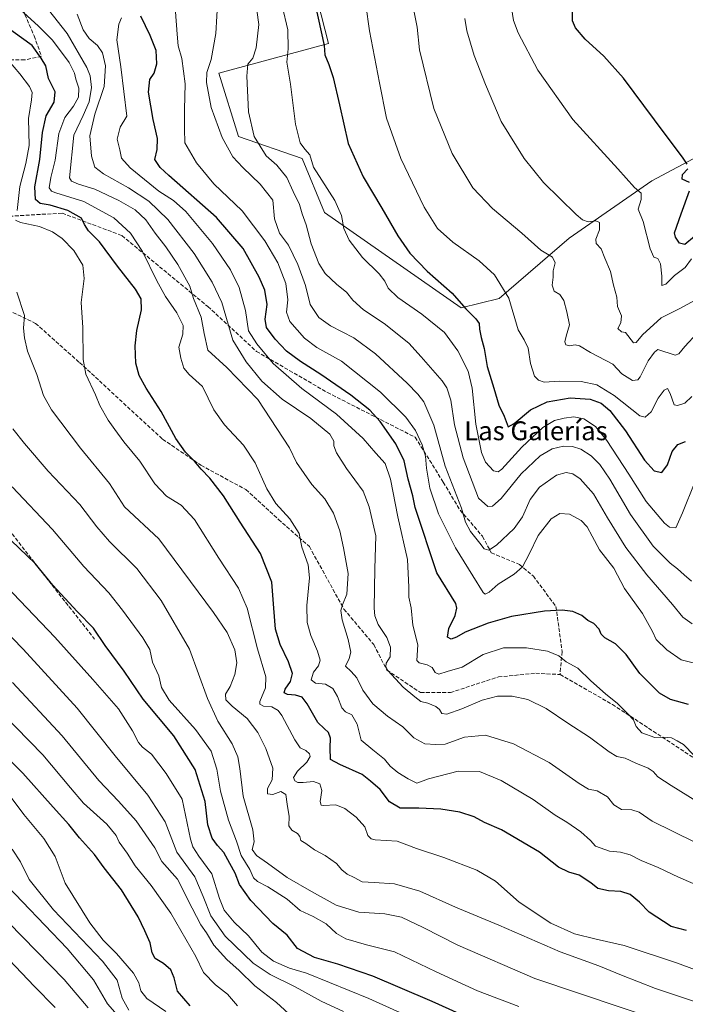
# Model space of a CAD drawing. Units: metres. Extents: x 586807 to 590254, y 4742859 to 4745216.
# Drawn here: x 588735 to 589018, y 4744283 to 4744702 of the extents above; entities that cross this region are included whole.
import ezdxf
from ezdxf.enums import TextEntityAlignment as Align

# ---------------------------------------------------------------- set-up
doc = ezdxf.new("R2010")
doc.units = ezdxf.units.M
doc.header["$MEASUREMENT"] = 0
doc.linetypes.add('DGN Style 3', pattern=[2.307223, 1.648017, -0.659207])
for name, color, linetype, lineweight in [('Arbolado forestal CxS', 92, 'Continuous', 0), ('Cultivos herbáceos CxS', 92, 'Continuous', 0), ('Curva de nivel maestra', 30, 'Continuous', 30), ('Curva de nivel normal', 30, 'Continuous', 0), ('Senda', 7, 'DGN Style 3', 0), ('Texto cartográfico', 7, 'Continuous', 0)]:
    doc.layers.add(name, color=color, linetype=linetype, lineweight=lineweight)
doc.styles.add('Style-Arial', font='txt')

# ---------------------------------------------------------------- blocks, each defined once
blk = doc.blocks.new('*U7')
at = {"layer": 'Arbolado forestal CxS', "color": 92, "linetype": 'Continuous', "lineweight": 0}
blk.add_polyline3d([(588861.3727, 4744710.0925, 925.2386), (588866.0817, 4744691.8445, 924.6859), (588819.4293, 4744679.1681, 938.9198), (588827.8707, 4744652.3181, 937.0156), (588854.8843, 4744642.8667, 931.3126), (588864.3395, 4744619.9157, 931.7327), (588922.4167, 4744579.4119, 925.3793), (588938.6251, 4744583.4617, 921.1587), (588968.3411, 4744609.1129, 911.9126), (589003.4589, 4744633.4145, 903.3565), (589075.4773, 4744671.8747, 884.3052)], dxfattribs=at)

msp = doc.modelspace()

# ---------------------------------------------------------------- linework, layer by layer
at = {"layer": 'Arbolado forestal CxS', "color": 92, "linetype": 'Continuous', "lineweight": 0}
msp.add_polyline3d([(588861.3727, 4744710.0925, 925.2386), (588866.0817, 4744691.8445, 924.6859), (588819.4293, 4744679.1681, 938.9198), (588827.8707, 4744652.3181, 937.0156), (588854.8843, 4744642.8667, 931.3126), (588864.3395, 4744619.9157, 931.7327), (588922.4167, 4744579.4119, 925.3793), (588938.6251, 4744583.4617, 921.1587), (588968.3411, 4744609.1129, 911.9126), (589003.4589, 4744633.4145, 903.3565), (589075.4773, 4744671.8747, 884.3052)], dxfattribs=at)
at = {"layer": 'Cultivos herbáceos CxS', "color": 92, "linetype": 'Continuous', "lineweight": 0}
for points in [[(589075.4773, 4744671.8747, 884.3052), (589003.4589, 4744633.4145, 903.3565), (588968.3411, 4744609.1129, 911.9126), (588938.6251, 4744583.4617, 921.1587), (588922.4167, 4744579.4119, 925.3793), (588864.3395, 4744619.9157, 931.7327), (588854.8843, 4744642.8667, 931.3126), (588827.8707, 4744652.3181, 937.0156), (588819.4293, 4744679.1681, 938.9198), (588866.0817, 4744691.8445, 924.6859), (588861.3727, 4744710.0925, 925.2386)], [(588861.3727, 4744710.0925, 925.2386), (588866.0817, 4744691.8445, 924.6859), (588819.4293, 4744679.1681, 938.9198), (588827.8707, 4744652.3181, 937.0156), (588854.8843, 4744642.8667, 931.3126), (588864.3395, 4744619.9157, 931.7327), (588922.4167, 4744579.4119, 925.3793), (588938.6251, 4744583.4617, 921.1587), (588968.3411, 4744609.1129, 911.9126), (589003.4589, 4744633.4145, 903.3565), (589075.4773, 4744671.8747, 884.3052)]]:
    msp.add_polyline3d(points, dxfattribs=at)
at = {"layer": 'Curva de nivel maestra', "color": 30, "linetype": 'Continuous', "lineweight": 30, "flags": 128}
for points, elevation in [([(589018.07, 4744314.8101), (589011.66, 4744316.6201), (589002.24, 4744322.7201), (588998.19, 4744326.9401), (588994.24, 4744330.1201), (588990.29, 4744331.3701), (588984.94, 4744331.7001), (588980.53, 4744332.7701), (588977.45, 4744335.1201), (588972.49, 4744338.3601), (588968.12, 4744339.5801), (588963.83, 4744341.7201), (588955.68, 4744348.1601), (588939.54, 4744357.6101), (588932.26, 4744360.7901), (588927.98, 4744363.1201), (588921.83, 4744365.1901), (588913.81, 4744366.4601), (588904.49, 4744366.9001), (588896.45, 4744366.9101), (588892.02, 4744369.5201), (588888.02, 4744374.7601), (588883.85, 4744378.3801), (588880.37, 4744381.1801), (588870.9, 4744385.3801), (588866.84, 4744387.4901), (588866.77, 4744392.5201), (588866.89, 4744396.6101), (588866.08, 4744399.0501), (588864.16, 4744400.6901), (588861.48, 4744403.3101), (588857.06, 4744411.1901), (588854.87, 4744413.9701), (588852.07, 4744414.8601), (588848.65, 4744415.1101), (588847.29, 4744415.9201), (588847.63, 4744417.4101), (588849.96, 4744420.7301), (588850.7, 4744424.1001), (588849.08, 4744429.0301), (588845.56, 4744436.3701), (588843.61, 4744442.8901), (588842.78, 4744451.7801), (588841.99, 4744462.9501), (588837.2, 4744475.1301), (588828.55, 4744488.4301), (588821.48, 4744499.6301), (588815.63, 4744507.1301), (588811.95, 4744510.9601), (588809.17, 4744514.3401), (588805.38, 4744518.1501), (588801.2, 4744523.9601), (588795.02, 4744535.4401), (588788.59, 4744545.3501), (588785.66, 4744550.7501), (588784.21, 4744555.9701), (588783.99, 4744563.2701), (588784.68, 4744569.8201), (588786.58, 4744578.6701), (588786.48, 4744583.2301), (588784.04, 4744587.4501), (588776.44, 4744597.1901), (588768.84, 4744607.5801), (588764.14, 4744612.2401), (588762.34, 4744614.8601), (588761.1, 4744617.5401), (588755.36, 4744620.7701), (588747.78, 4744623.1101), (588743.62, 4744623.8701), (588741.63, 4744625.4401), (588741.31, 4744630.8301), (588743.41, 4744642.4901), (588744.52, 4744654.0101), (588746.18, 4744661.0001), (588749.47, 4744666.8801), (588749.89, 4744671.2901), (588747.18, 4744676.8901), (588745.93, 4744682.2601), (588743.96, 4744685.5001), (588740.19, 4744690.9301), (588700.07, 4744719.8901)], 975), ([(588857.9, 4744720.0601), (588864.15, 4744690.9101), (588864.5, 4744686.9401), (588866.18, 4744682.9301), (588868.06, 4744677.3801), (588870.75, 4744665.7601), (588874.37, 4744649.3601), (588880.76, 4744635.1901), (588888.68, 4744621.8101), (588895.48, 4744610.0201), (588900.62, 4744602.6801), (588907.99, 4744595.0801), (588918.6, 4744585.7101), (588924.33, 4744579.1001), (588928.67, 4744574.7801), (588930, 4744572.7601), (588930.14, 4744570.4601), (588930.95, 4744566.8701), (588932.16, 4744562.2201), (588933.42, 4744554.5601), (588936.35, 4744545.3001), (588938.39, 4744538.0401), (588940.63, 4744533.4901), (588942.39, 4744528.8301), (588945, 4744530.2901), (588951.86, 4744536.0601), (588958.93, 4744539.5201), (588968.66, 4744541.2401), (588977.2, 4744540.6801), (588981.88, 4744538.9501), (588985.54, 4744535.8401), (588992.19, 4744527.1901), (589000.36, 4744514.6601), (589004.34, 4744510.1801), (589007.71, 4744509.5401), (589010.09, 4744512.6901), (589012.1, 4744518.4701), (589014.43, 4744521.3801), (589017.77, 4744522.6601)], 925), ([(589018.92, 4744410.8801), (589011.29, 4744412.9901), (589006.67, 4744415.7201), (588998.34, 4744424.0201), (588992.44, 4744432.1301), (588987.93, 4744436.7001), (588983.48, 4744439.2801), (588981.92, 4744440.8201), (588981.1, 4744442.9701), (588978.81, 4744445.2801), (588976.22, 4744446.6301), (588973.72, 4744448.7801), (588969.89, 4744450.4101), (588965.38, 4744451.0201), (588957.77, 4744450.5501), (588943.76, 4744448.2801), (588933.93, 4744445.4901), (588924.13, 4744441.5901), (588920.44, 4744439.4501), (588918.11, 4744438.6901), (588916.55, 4744439.5101), (588917.22, 4744443.2501), (588919.81, 4744448.6501), (588920.56, 4744451.8501), (588920.18, 4744453.7501), (588912.01, 4744466.8001), (588902.88, 4744494.5901), (588901.86, 4744499.5801), (588899.92, 4744506.6601), (588898.17, 4744514.4201), (588894.7, 4744521.6101), (588888.07, 4744531.2201), (588883.67, 4744535.9601), (588875.55, 4744542.3201), (588862.77, 4744551.2001), (588854.13, 4744556.5901), (588848.25, 4744561.1101), (588843.34, 4744566.1401), (588839.68, 4744571.1201), (588839.17, 4744574.6001), (588840.04, 4744580.9501), (588839.02, 4744586.9501), (588836.67, 4744592.5501), (588829.85, 4744604.6201), (588818.51, 4744617.9201), (588798.29, 4744635.6601), (588794.53, 4744639.0501), (588792.26, 4744642.4401), (588793.21, 4744646.7701), (588793.36, 4744651.4601), (588791.56, 4744659.5401), (588789.66, 4744671.1201), (588790.1, 4744676.5401), (588791.96, 4744679.2001), (588793.09, 4744683.2001), (588792.81, 4744688.8701), (588790.29, 4744695.2001), (588786.37, 4744703.4401)], 950), ([(589018.46, 4744640.5201), (589016.76, 4744643.0301), (589004.54, 4744659.3801), (588991.38, 4744677.0901), (588982.97, 4744686.3601), (588975.06, 4744693.6101), (588970.96, 4744698.4201), (588969.72, 4744701.4301), (588969.68, 4744705.8601)], 900), ([(589019.48, 4744632.7501), (589016.28, 4744634.2101), (589016.48, 4744636.1801), (589018.66, 4744638.5901)], 900), ([(589021.58, 4744609.7101), (589017.48, 4744606.4301), (589015.17, 4744607.0001), (589013.42, 4744609.5401), (589013.1, 4744611.4001), (589015.86, 4744619.3501), (589019.43, 4744629.1601)], 900), ([(588930.44, 4744275.4801), (588910.11, 4744284.6701), (588896.44, 4744290.4301), (588884.83, 4744295.4301), (588869.99, 4744300.5601), (588860.17, 4744303.4401), (588852.9, 4744307.1601), (588848.44, 4744312.8401), (588842.39, 4744317.8601), (588833.1, 4744327.5701), (588828.22, 4744334.3601), (588826.44, 4744339.2401), (588824.17, 4744343.3001), (588821.66, 4744348.0301), (588818.92, 4744350.9701), (588816.7, 4744354.0601), (588814.75, 4744359.8301), (588813.68, 4744369.6901), (588809.41, 4744383.2201), (588800.32, 4744397.5701), (588787.34, 4744413.2201), (588779.32, 4744425.0901), (588771.21, 4744435.9201), (588766.2, 4744443.2901), (588759.24, 4744450.3501), (588748.9, 4744461.6601), (588741.39, 4744470.8201), (588731.2, 4744480.6401)], 1000), ([(588807.25, 4744282.8901), (588801.86, 4744289.0101), (588800.46, 4744294.7601), (588799.06, 4744298.1801), (588795.96, 4744300.8001), (588792.44, 4744302.9201), (588791.15, 4744305.3401), (588790.26, 4744309.6201), (588788, 4744314.7201), (588785.22, 4744320.7301), (588778.11, 4744332.2001), (588770.71, 4744341.4901), (588766.63, 4744347.2001), (588760.31, 4744354.2401), (588755.77, 4744359.8701), (588749.08, 4744367.2201), (588736.27, 4744381.7101), (588699.98, 4744417.7401)], 1025), ([(588749.95, 4744282.0801), (588741.05, 4744291.1801), (588722.18, 4744310.9601)], 1050)]:
    msp.add_lwpolyline(points, dxfattribs=dict(at, elevation=elevation))
at = {"layer": 'Curva de nivel normal', "color": 30, "linetype": 'Continuous', "lineweight": 0, "flags": 128}
for points, elevation in [([(588880.3, 4744719.39), (588883.53, 4744697.24), (588887.77, 4744675.02), (588890.7, 4744660.13), (588896.82, 4744642.94), (588906.74, 4744622.22), (588912.32, 4744613.24), (588918.84, 4744607.32), (588930.11, 4744599.44), (588936.59, 4744593.42), (588942.67, 4744583.54), (588946.57, 4744570.15), (588949.21, 4744565.81), (588950.92, 4744562.32), (588951.82, 4744555.75), (588953.53, 4744550.46), (588955.26, 4744548.66), (588957.74, 4744547.94), (588964.08, 4744548.28), (588973.43, 4744548.21), (588980.1, 4744546.75), (588987.43, 4744542.16), (588998.29, 4744533.58), (589000.6, 4744532.97), (589003.18, 4744535.32), (589006.08, 4744541.09), (589008.59, 4744544.47), (589010.08, 4744545.2), (589011.19, 4744543.06), (589012.96, 4744538.31), (589014.33, 4744537.96), (589017.5, 4744538.96), (589020.37, 4744541.8)], 920), ([(588900.48, 4744715.26), (588903.69, 4744698.78), (588904.71, 4744689.14), (588910.78, 4744664.21), (588918.6, 4744645.04), (588927.36, 4744630.45), (588935.66, 4744621.72), (588948.13, 4744611.22), (588956.24, 4744604.01), (588961.27, 4744600.94), (588962.31, 4744598.55), (588961.56, 4744595.21), (588961.48, 4744592.55), (588961.02, 4744589.12), (588961.92, 4744586.59), (588964.33, 4744585.14), (588966, 4744582.58), (588967.24, 4744577.72), (588968.49, 4744572.19), (588967.04, 4744567.43), (588966.4, 4744565), (588966.88, 4744563.68), (588968.39, 4744563.31), (588970.84, 4744563.8), (588972.62, 4744563.3), (588977.42, 4744560.55), (588986.8, 4744555.59), (588990.64, 4744551.4), (588995.23, 4744548.53), (588997.5, 4744548.89), (588998.43, 4744550.16), (589001.86, 4744557.01), (589004.48, 4744560.59), (589006, 4744561.69), (589013.39, 4744559.33), (589014.87, 4744559.97), (589017.37, 4744563.07), (589022.66, 4744568.72)], 915), ([(588819.05, 4744710.87), (588818.23, 4744696.04), (588816.19, 4744684.94), (588814.41, 4744679.53), (588814.17, 4744675.24), (588816.17, 4744664.54), (588820.88, 4744651.84), (588825.35, 4744643.64), (588829.63, 4744639.06), (588837.09, 4744631.95), (588842.4, 4744625.16), (588843.13, 4744617.35), (588845.29, 4744611.21), (588849.05, 4744606.06), (588853.07, 4744597.93), (588856.25, 4744588.98), (588858.23, 4744580.91), (588861.94, 4744575.39), (588866.97, 4744571.75), (588876.8, 4744566.75), (588886.09, 4744559.92), (588899.53, 4744547.49), (588903.94, 4744542.72), (588906.5, 4744539.45), (588910.82, 4744529.54), (588915.62, 4744512.24), (588922.57, 4744494.28), (588924.32, 4744488.44), (588926.37, 4744484.35), (588930.3, 4744479.51), (588932.25, 4744477.08), (588934.11, 4744476.49), (588937.48, 4744478.59), (588944.91, 4744485.72), (588948.45, 4744490.71), (588951.74, 4744498.02), (588955.73, 4744503.32), (588962.98, 4744508.39), (588966.96, 4744509.52), (588969.9, 4744508.86), (588972.91, 4744506.8), (588978.65, 4744500.36), (588984.59, 4744490.19), (588992.35, 4744477.56), (589001.22, 4744465.97), (589012.23, 4744453.37), (589016.59, 4744448.06), (589020.54, 4744445.19)], 940), ([(588735.04, 4744706.27), (588742.74, 4744699.24), (588748.85, 4744693.26), (588755.96, 4744683.7), (588758.2, 4744679.22), (588758.74, 4744676.58), (588760.06, 4744672.88), (588759.88, 4744668.98), (588757.74, 4744665.12), (588754.09, 4744660.37), (588751.55, 4744653.49), (588750.01, 4744642.22), (588748.14, 4744634.88), (588747.39, 4744630.47), (588748.36, 4744629.02), (588750.2, 4744628.36), (588762.1, 4744624.6), (588774.83, 4744617.71), (588781.97, 4744611.15), (588787, 4744603.44), (588793.08, 4744590.93), (588796.8, 4744584.24), (588801.6, 4744577.36), (588804.28, 4744571.95), (588804.22, 4744568.23), (588802.44, 4744562.77), (588803.33, 4744558.09), (588804.56, 4744553.76), (588806.94, 4744551.13), (588812.47, 4744546.02), (588817.38, 4744536.09), (588821.83, 4744529.69), (588830, 4744521.04), (588834.88, 4744513.59), (588839.9, 4744502.61), (588843.72, 4744496.36), (588849.65, 4744489.81), (588853.66, 4744483.57), (588854.68, 4744477.8), (588857.43, 4744470.21), (588857.92, 4744464.7), (588856.83, 4744452.95), (588857, 4744445.78), (588858.5, 4744440.28), (588861.45, 4744433.56), (588862.48, 4744429.68), (588861.79, 4744427.34), (588859.73, 4744424.65), (588858.63, 4744421.34), (588860.6, 4744420.01), (588864.79, 4744419.55), (588867.89, 4744417.68), (588869.82, 4744414.34), (588871.66, 4744409.52), (588873.28, 4744407.73), (588876.02, 4744406.47), (588878.26, 4744402.57), (588879.93, 4744395.81), (588884.94, 4744391.59), (588889.85, 4744387.65), (588892.27, 4744384.74), (588895.5, 4744382.06), (588899.9, 4744379.36), (588903.53, 4744377.41), (588908.58, 4744379.38), (588921.09, 4744382.55), (588930.18, 4744382.4), (588939.44, 4744378.57), (588952.98, 4744370.48), (588962.34, 4744363.86), (588967.26, 4744360.86), (588973.28, 4744356.76), (588977.37, 4744353.15), (588979.43, 4744350.64), (588985.43, 4744348.54), (588990.14, 4744348.16), (588994.25, 4744346.99), (588998.81, 4744344.63), (589006.11, 4744341.6), (589014.71, 4744337.53), (589031.38, 4744330.27)], 970), ([(588747.07, 4744706.11), (588755.04, 4744696.02), (588763.46, 4744681.62), (588764.8, 4744678.06), (588765.38, 4744673.04), (588764.37, 4744666.96), (588761.78, 4744661.2), (588757.82, 4744652.88), (588756.01, 4744634.76), (588756.92, 4744633.34), (588759.9, 4744631.99), (588766.85, 4744629.94), (588777.04, 4744625.12), (588783.98, 4744621.06), (588788.46, 4744616.88), (588792.44, 4744611.18), (588796.99, 4744605.4), (588802.11, 4744597.86), (588807.19, 4744588.62), (588808.75, 4744583.45), (588811.9, 4744575.52), (588813.26, 4744568.56), (588814.77, 4744561.44), (588822.88, 4744554.1), (588836.06, 4744540.5), (588849.47, 4744520.03), (588852.53, 4744513.77), (588858.91, 4744504.36), (588864.46, 4744498.24), (588868.13, 4744492.24), (588870.9, 4744484.68), (588872.37, 4744477.48), (588874.39, 4744466.51), (588873.83, 4744457.73), (588871.95, 4744453.23), (588871.26, 4744450.78), (588871.93, 4744446.88), (588874.46, 4744438.57), (588875.54, 4744433.13), (588874.8, 4744430.51), (588873.22, 4744427.23), (588875.72, 4744424.88), (588878.1, 4744422.24), (588880.7, 4744416.96), (588884.83, 4744411.24), (588891.06, 4744405.98), (588897.58, 4744401.43), (588902.25, 4744396.67), (588907.02, 4744394.22), (588911.63, 4744393.9), (588915.6, 4744394.04), (588923.8, 4744397.02), (588932.69, 4744397.93), (588944.69, 4744394.16), (588959.73, 4744386.2), (588972.49, 4744377.3), (588976.54, 4744374.97), (588980.24, 4744374.23), (588984.51, 4744371.61), (588987.34, 4744368.29), (588990.54, 4744366.23), (588994.91, 4744366.19), (588998.02, 4744365.16), (589003.54, 4744361.36), (589021.67, 4744352.4)], 965), ([(589020.23, 4744463.36), (589017.17, 4744465.97), (589014.29, 4744468.59), (589011.14, 4744470.95), (589003.97, 4744478.22), (588994.38, 4744491.63), (588985.5, 4744506.67), (588981.38, 4744512.89), (588977.7, 4744516.59), (588973.24, 4744519.37), (588969.77, 4744520.57), (588965.86, 4744520.66), (588961.04, 4744519.5), (588955.96, 4744516.57), (588947.88, 4744508.88), (588939.34, 4744498.5), (588935.67, 4744495.16), (588933.76, 4744494.99), (588929.79, 4744498.58), (588923.22, 4744515.67), (588919.64, 4744529.76), (588918.07, 4744540.26), (588916.3, 4744545.52), (588914.39, 4744548.45), (588905.47, 4744558.7), (588900.17, 4744564.44), (588889.66, 4744572.82), (588880.92, 4744578.68), (588876.45, 4744582.76), (588873.74, 4744586.17), (588869.57, 4744589.41), (588864.61, 4744594.08), (588861.92, 4744598.3), (588858.73, 4744606.68), (588856.64, 4744614.7), (588854.94, 4744619.36), (588853.74, 4744623.31), (588851.1, 4744628.88), (588848.36, 4744634.84), (588844.06, 4744640.06), (588839.59, 4744644.12), (588834.52, 4744652.34), (588832.06, 4744662.82), (588831.3, 4744677.87), (588831.86, 4744683.01), (588833.88, 4744685.62), (588835.36, 4744689.92), (588836.41, 4744699.82), (588835.6, 4744706.02)], 935), ([(588846.31, 4744707.87), (588848.73, 4744697.54), (588848.95, 4744689.46), (588848.29, 4744683.89), (588849.92, 4744674.46), (588852.02, 4744657.54), (588854.05, 4744649.54), (588855.99, 4744646.95), (588858.19, 4744644.49), (588859.63, 4744639.28), (588863.24, 4744633.78), (588868.79, 4744625.12), (588871.6, 4744618.67), (588872.57, 4744613.21), (588874.88, 4744608.27), (588880.48, 4744600.8), (588887.54, 4744593.88), (588890.06, 4744590.83), (588891.42, 4744587.88), (588895.45, 4744583.87), (588905.76, 4744576.76), (588915.35, 4744568.99), (588920.96, 4744561.15), (588925.39, 4744552.59), (588927.12, 4744545.34), (588928.64, 4744530.08), (588931.03, 4744518.05), (588932.75, 4744513.83), (588936.16, 4744510.15), (588938.13, 4744509.71), (588939.66, 4744510.96), (588948.14, 4744520.28), (588957.1, 4744528.59), (588962.1, 4744531.55), (588966.16, 4744532.64), (588970.33, 4744533.1), (588974.49, 4744532.28), (588979.54, 4744529.01), (588984.29, 4744523.08), (588993.64, 4744508.76), (589001.02, 4744497.15), (589008.84, 4744487.91), (589010.86, 4744486.29), (589013.59, 4744485.91), (589016.37, 4744492.28), (589021.67, 4744505.37)], 930), ([(589020.25, 4744600.31), (589017.58, 4744596.66), (589013.05, 4744593.24), (589009.4, 4744589.51), (589007.64, 4744588.92), (589007.61, 4744592.89), (589007.06, 4744598.14), (589005.92, 4744600.44), (589004.23, 4744600.99), (589002.69, 4744604.47), (588999.78, 4744616.12), (588997.62, 4744621.33), (588998.81, 4744625.49), (588998.86, 4744628.16), (588996.06, 4744630.59), (588989.01, 4744638.53), (588969.82, 4744659.5), (588954.95, 4744680.41), (588946.61, 4744696.26), (588944.6, 4744701.5), (588943.78, 4744706.88)], 905), ([(588759.32, 4744704.23), (588761.85, 4744697.63), (588764.46, 4744693.88), (588767.86, 4744690.99), (588770.06, 4744687.76), (588771.39, 4744682.35), (588770.76, 4744673.58), (588766.76, 4744661.79), (588764.66, 4744652.52), (588765.39, 4744643.88), (588766.76, 4744639.28), (588770.48, 4744636.35), (588781.15, 4744630.45), (588789.74, 4744624.76), (588797.84, 4744617.01), (588809.06, 4744602.56), (588816.66, 4744590.36), (588820.68, 4744581.72), (588825.42, 4744565.72), (588831.04, 4744556.45), (588837.74, 4744548.29), (588846.44, 4744540.68), (588858.58, 4744532.46), (588866.68, 4744525.72), (588868.38, 4744522.87), (588868.28, 4744520.87), (588869.49, 4744517.83), (588873.75, 4744511.25), (588880.84, 4744501.62), (588883.39, 4744494.88), (588886.18, 4744482.64), (588885.77, 4744468.51), (588885.44, 4744451.88), (588885.73, 4744448.59), (588887.15, 4744444.89), (588890.82, 4744439.4), (588892.43, 4744435.23), (588892.27, 4744431.22), (588890.51, 4744428.5), (588890.4, 4744426.85), (588891.33, 4744425.37), (588897.76, 4744418.22), (588902.68, 4744414.15), (588905.25, 4744412.18), (588908.27, 4744411.4), (588911.64, 4744410.07), (588913.21, 4744408.75), (588914.19, 4744407.13), (588916.37, 4744406.78), (588922.68, 4744408.99), (588931.4, 4744412.72), (588937.92, 4744414.4), (588944.14, 4744414.41), (588950.75, 4744412.97), (588958.47, 4744409.16), (588967.72, 4744403), (588976.93, 4744397.07), (588985.27, 4744390.74), (588988.48, 4744388.87), (588992.08, 4744388.07), (588996.55, 4744385.91), (589001.86, 4744383.83), (589004, 4744382.48), (589005.92, 4744380.21), (589011.64, 4744376.54), (589022.86, 4744369.49)], 960), ([(588778.12, 4744702.67), (588776.96, 4744700.07), (588776.1, 4744693.36), (588777.85, 4744681.92), (588780.35, 4744660.87), (588777.49, 4744656.19), (588776.32, 4744651.19), (588777.42, 4744646.56), (588778.11, 4744643.13), (588781.78, 4744638.92), (588794.02, 4744629.08), (588800.22, 4744625.11), (588805.44, 4744620.41), (588816.85, 4744606.8), (588824.44, 4744595.68), (588828.12, 4744588.04), (588830.79, 4744578.32), (588832.1, 4744569.75), (588835.65, 4744564.11), (588842.55, 4744555.8), (588854.79, 4744545.16), (588869.5, 4744534.3), (588880.84, 4744523.96), (588886.22, 4744517.67), (588890.15, 4744513.34), (588892.42, 4744506.65), (588895.55, 4744490.62), (588899.56, 4744472.51), (588900.25, 4744460.76), (588900.18, 4744456.52), (588901.24, 4744451.91), (588901.94, 4744444.67), (588903.99, 4744436.26), (588903.54, 4744429.66), (588904.63, 4744428.6), (588907.92, 4744427.71), (588910.15, 4744426.62), (588911.36, 4744424.5), (588912.94, 4744423.79), (588916.52, 4744424.94), (588922.79, 4744426.72), (588931.82, 4744432.1), (588940.45, 4744434.99), (588950.11, 4744435.03), (588959.1, 4744433.55), (588963.84, 4744431.59), (588967.05, 4744429.05), (588972.04, 4744426.27), (588977.51, 4744420.92), (588983.75, 4744415.37), (588988.86, 4744411.34), (588993.15, 4744406.96), (588995.62, 4744404.42), (588996.75, 4744401.56), (588999.1, 4744398.9), (589004.73, 4744396.91), (589008.35, 4744396.98), (589011.79, 4744396.69), (589014.17, 4744395.44), (589016.9, 4744393.96), (589021.36, 4744389.21)], 955), ([(588801.12, 4744705.18), (588801.76, 4744695.78), (588802.15, 4744690.85), (588803.75, 4744685.46), (588805.17, 4744674.64), (588804.9, 4744663.81), (588804.84, 4744655.56), (588805.02, 4744649.6), (588809.94, 4744641.03), (588817.38, 4744632.18), (588829.41, 4744620.7), (588839.08, 4744607.92), (588844.48, 4744598.6), (588847.9, 4744589.75), (588848.76, 4744582.93), (588848.17, 4744577.56), (588849.57, 4744573.64), (588855.8, 4744566.54), (588861.17, 4744562.56), (588871.56, 4744556.74), (588888.08, 4744543.68), (588898.84, 4744533), (588903.03, 4744527.28), (588905.88, 4744521.26), (588907.26, 4744516.36), (588907.67, 4744511.32), (588909.13, 4744502.78), (588912.72, 4744491.87), (588919.96, 4744477.45), (588927.42, 4744465.53), (588931.75, 4744458.43), (588932.66, 4744457.81), (588934.26, 4744458.64), (588938.08, 4744462.06), (588944.96, 4744466.23), (588948.42, 4744469.4), (588951.37, 4744474.74), (588955.1, 4744482.78), (588960.66, 4744489.79), (588964.31, 4744492.03), (588968.43, 4744491.77), (588973.39, 4744489.1), (588975.91, 4744486.37), (588978.05, 4744482.49), (588981.19, 4744476.56), (588987.26, 4744468.9), (588991.86, 4744460.23), (588999.42, 4744449.57), (589003.63, 4744441.9), (589005.32, 4744438.46), (589009.76, 4744434.14), (589015.83, 4744429.89), (589020.91, 4744428.59)], 945), ([(588924, 4744702.41), (588924.81, 4744697.18), (588927.93, 4744686.67), (588932.74, 4744674.44), (588939.47, 4744658.62), (588949.12, 4744642.88), (588957.41, 4744632.75), (588971.25, 4744619.18), (588973.94, 4744616.92), (588976.43, 4744616), (588979.66, 4744616.48), (588981.25, 4744615.76), (588981.14, 4744612.64), (588979.68, 4744608.69), (588979.8, 4744606.76), (588981.84, 4744604.6), (588983.42, 4744600.58), (588985.82, 4744594.97), (588987.16, 4744589.06), (588988.51, 4744584.04), (588988.76, 4744580.09), (588990.52, 4744576.12), (588990.21, 4744573.02), (588989, 4744570.66), (588990.47, 4744569.33), (588992.23, 4744569.02), (588995.68, 4744564.54), (588996.69, 4744564.78), (588999.43, 4744567.92), (589007.43, 4744575.15), (589015.54, 4744579.28), (589027.54, 4744585.9)], 910), ([(588730.18, 4744684.54), (588734.98, 4744678.87), (588739.02, 4744673.55), (588740.14, 4744670.92), (588739.92, 4744667.88), (588738.58, 4744659.87), (588738.86, 4744648.43), (588737.47, 4744640.78), (588734.95, 4744630.99), (588733.85, 4744620.88)], 980), ([(588733.08, 4744616.65), (588735.23, 4744615.7), (588743.29, 4744614.06), (588748.85, 4744611.82), (588752.94, 4744608.89), (588757.9, 4744603.76), (588761.66, 4744597.6), (588762.24, 4744591.99), (588761.03, 4744581.78), (588761.66, 4744571.14), (588761.88, 4744557.52), (588763.03, 4744551.21), (588767.02, 4744542.56), (588768.9, 4744537.92), (588772.41, 4744531.76), (588775.36, 4744527.69), (588779.08, 4744522.51), (588785.89, 4744514.32), (588792.29, 4744504.72), (588797.23, 4744499.41), (588803.46, 4744495.54), (588809.12, 4744489.46), (588819.53, 4744473.07), (588827.88, 4744460.38), (588831.44, 4744451.9), (588835.96, 4744434.58), (588839.47, 4744422.64), (588839.23, 4744417.92), (588836.9, 4744412.11), (588836.94, 4744411.01), (588838.41, 4744410.26), (588842.05, 4744409.84), (588844.68, 4744408.37), (588846.29, 4744406.28), (588851.77, 4744395.89), (588854.06, 4744392.52), (588856.4, 4744391.36), (588857.93, 4744390), (588858.26, 4744388.74), (588856.82, 4744386.45), (588852.82, 4744382.54), (588851.2, 4744379.87), (588851.69, 4744378.48), (588852.98, 4744377.77), (588855.3, 4744377.71), (588859.62, 4744378.23), (588862.35, 4744377.17), (588863.24, 4744374.32), (588862.58, 4744369.69), (588862.96, 4744368.19), (588863.91, 4744368.01), (588869.15, 4744368.27), (588872.95, 4744366.74), (588877.81, 4744362.96), (588881.45, 4744358.91), (588882.83, 4744355.25), (588884.19, 4744353.75), (588885.9, 4744353.4), (588895.22, 4744352.86), (588903.51, 4744349.72), (588915.04, 4744345.93), (588929.09, 4744340.5), (588936.98, 4744335.79), (588947.07, 4744326.96), (588960.49, 4744317.98), (588970.53, 4744313.44), (588979.8, 4744311.12), (588991.63, 4744308.47), (589014.32, 4744300.98), (589028.8, 4744295.62)], 980), ([(588733.67, 4744586.12), (588736.92, 4744576.22), (588736.5, 4744570.89), (588736.96, 4744566.76), (588738.18, 4744561.05), (588742.1, 4744551.1), (588744.98, 4744542.22), (588748.36, 4744536.13), (588760.75, 4744519.81), (588773.03, 4744504.75), (588779.44, 4744494.9), (588794.02, 4744481.26), (588817.25, 4744450.02), (588822.98, 4744441.43), (588826.21, 4744434.09), (588827.16, 4744428.66), (588826.3, 4744423.58), (588824.27, 4744418.58), (588822.36, 4744415.25), (588822.43, 4744412.93), (588825.15, 4744410.22), (588831.56, 4744404.93), (588836.11, 4744399.01), (588839.46, 4744392.27), (588842.35, 4744383.91), (588842.1, 4744378.91), (588840.2, 4744375.19), (588840.18, 4744372.92), (588842.4, 4744372.64), (588845.82, 4744373.86), (588847.93, 4744372.64), (588848.43, 4744368.61), (588849.34, 4744363.24), (588849.16, 4744359.34), (588850.42, 4744357.5), (588852.86, 4744356.11), (588853.85, 4744354.74), (588854.31, 4744353.04), (588856.42, 4744351.86), (588860.16, 4744349.16), (588864.6, 4744346.73), (588869.46, 4744343.26), (588871.79, 4744340.59), (588873.96, 4744338.76), (588876.94, 4744337.41), (588880.35, 4744335.48), (588885.5, 4744335.31), (588894.16, 4744334.64), (588904.8, 4744331.54), (588919.98, 4744324.83), (588938.44, 4744317.18), (588964.49, 4744305.77), (588980.83, 4744299.84), (588990.53, 4744295.81), (589005.04, 4744290.2), (589024.08, 4744283.85)], 985), ([(588731.93, 4744528.09), (588736.96, 4744521.79), (588746.99, 4744510.1), (588760.44, 4744495.95), (588767.62, 4744486.34), (588772.99, 4744480.16), (588784.58, 4744468.69), (588794.96, 4744455.08), (588806.98, 4744434.47), (588814.65, 4744413.45), (588818.99, 4744403.8), (588825.08, 4744394.21), (588827.54, 4744388.66), (588828.33, 4744383.66), (588829.78, 4744371.95), (588833.88, 4744357.58), (588834.55, 4744352.58), (588833.62, 4744349.25), (588835.43, 4744346.8), (588840.16, 4744343.48), (588848.52, 4744337.32), (588858.84, 4744331.38), (588869.28, 4744325.59), (588878.91, 4744322.7), (588889.94, 4744321.98), (588897.07, 4744320.55), (588906.32, 4744316.2), (588921.07, 4744308.61), (588953.7, 4744294.51), (589009.72, 4744275.56)], 990), ([(588731.74, 4744503.44), (588748.79, 4744485.29), (588762.16, 4744469.53), (588772.77, 4744458.42), (588778.49, 4744450.95), (588787.23, 4744439.23), (588790.14, 4744434.23), (588791.3, 4744428.9), (588793.94, 4744423.05), (588795.06, 4744418.14), (588798.35, 4744412.72), (588809.61, 4744400.24), (588816.28, 4744391.02), (588818.63, 4744383.36), (588820.17, 4744374.02), (588823.51, 4744361.8), (588826.94, 4744352.81), (588829.01, 4744346.69), (588832.68, 4744340.79), (588834.18, 4744337.31), (588835.9, 4744335.7), (588840.34, 4744333.44), (588848.44, 4744328.15), (588854.01, 4744323.36), (588859.58, 4744320.74), (588865.12, 4744317.74), (588869.48, 4744313.56), (588873.41, 4744311.25), (588882.19, 4744308.8), (588894.08, 4744305.81), (588911.83, 4744297.26), (588929.39, 4744289.19), (588946.97, 4744282.57)], 995), ([(588694.37, 4744477.46), (588736.29, 4744434.4), (588759.27, 4744409.39), (588775.4, 4744389.06), (588789.36, 4744372.32), (588796.69, 4744361.02), (588801.7, 4744348.16), (588809.24, 4744337.7), (588812.86, 4744329.32), (588816.11, 4744321.03), (588822.11, 4744312.39), (588834.12, 4744301.04), (588841.25, 4744296.09), (588851.95, 4744290.93), (588863, 4744284.81), (588872.39, 4744280.39)], 1010), ([(588723.06, 4744467.48), (588749.74, 4744439.53), (588765.96, 4744421.51), (588776.83, 4744409.08), (588782.86, 4744399.75), (588785.32, 4744394.8), (588787, 4744392.8), (588790.82, 4744389.73), (588797.1, 4744381.55), (588803.95, 4744370.73), (588807.44, 4744353.68), (588808.38, 4744350.39), (588811, 4744346.44), (588816.53, 4744338.95), (588819.69, 4744328.49), (588821.75, 4744323.55), (588825.92, 4744318.43), (588832.02, 4744312.64), (588837.79, 4744305.69), (588842.7, 4744301.79), (588849.52, 4744298.81), (588856.66, 4744296.79), (588866.43, 4744292.7), (588883.23, 4744285.93), (588897.97, 4744279.26)], 1005), ([(588715.62, 4744419.09), (588744.73, 4744389.5), (588756.4, 4744375.52), (588761.96, 4744368.99), (588771.9, 4744360.02), (588775.89, 4744355.29), (588777.14, 4744352.38), (588780.47, 4744347.71), (588783.9, 4744342.38), (588790.67, 4744334.03), (588799.14, 4744322.2), (588809.66, 4744303.77), (588813, 4744297.04), (588818.04, 4744291.78), (588823.21, 4744287.84), (588827.43, 4744282.91)], 1020), ([(588731.89, 4744420.2), (588752.88, 4744397.57), (588768.56, 4744378.56), (588776.9, 4744369.78), (588784.41, 4744361.51), (588792.23, 4744349.98), (588795.24, 4744344.21), (588801.89, 4744336.68), (588808.12, 4744324.35), (588811.85, 4744317.33), (588814.19, 4744313.89), (588817.34, 4744308.68), (588822.88, 4744302.59), (588828.07, 4744297.92), (588834.71, 4744291.37), (588844.03, 4744284.22), (588852.66, 4744276.34)], 1015), ([(588797.01, 4744280.47), (588788.86, 4744285.99), (588786.28, 4744289.16), (588785.52, 4744292.66), (588783.22, 4744296.77), (588775.96, 4744305.08), (588770.27, 4744310.72), (588764.64, 4744318.09), (588754.23, 4744334.97), (588750.01, 4744346.26), (588745.19, 4744353.92), (588736.7, 4744364.14), (588730.44, 4744372.55)], 1030), ([(588731.75, 4744349.4), (588735.2, 4744344.09), (588738.84, 4744336.55), (588749.25, 4744323.64), (588769.99, 4744301.85), (588776.27, 4744293.72), (588778.43, 4744286.11), (588781.27, 4744281.06)], 1035), ([(588726.43, 4744336.93), (588755.1, 4744307.18), (588766.26, 4744293.89), (588772.22, 4744283.76), (588779.47, 4744275.47)], 1040), ([(588724.14, 4744324.17), (588753.71, 4744294.04), (588764.02, 4744281.94)], 1045)]:
    msp.add_lwpolyline(points, dxfattribs=dict(at, elevation=elevation))
at = {"layer": 'Senda', "color": 7, "linetype": 'DGN Style 3', "lineweight": 0}
for points in [[(588736.2181, 4744706.2205, 985.1173), (588740.9807, 4744695.1079, 983.2813), (588744.1557, 4744686.3767, 981.4337), (588737.0119, 4744684.7891, 984.5985), (588731.4557, 4744684.7891, 985.351)], [(588725.8995, 4744618.1139, 990.176), (588752.8869, 4744619.7015, 989.7849), (588778.2871, 4744610.1765, 983.2151), (588814.7997, 4744580.0139, 973.0903), (588835.4371, 4744560.9639, 968.5166), (588865.5997, 4744543.5013, 967.8881), (588902.9061, 4744524.4513, 959.7042), (588914.8123, 4744505.4013, 959.2171), (588921.9561, 4744493.4949, 961.0881), (588931.4811, 4744482.3825, 957.2004), (588935.2205, 4744475.3709, 959.4439), (588947.1269, 4744470.4101, 961.7438), (588953.0799, 4744465.4491, 962.5762), (588962.6711, 4744452.5507, 965.0602), (588965.3169, 4744433.3683, 968.6207), (588964.4129, 4744423.6449, 969.0035)], [(588638.0487, 4744608.5889, 1011.4463), (588645.9863, 4744593.5077, 1013.1558), (588664.2425, 4744571.2827, 1014.4012), (588703.1363, 4744519.6887, 1013.5759), (588766.6365, 4744438.7261, 1017.0313)], [(588638.0487, 4744608.5889, 1011.4463), (588664.6395, 4744599.0639, 1008.8356), (588701.1521, 4744587.9515, 1005.8926), (588725.7583, 4744580.4107, 1001.6006), (588741.6333, 4744572.8701, 994.9819), (588760.2865, 4744556.2013, 991.5071), (588795.6085, 4744523.6575, 988.3268), (588811.8803, 4744512.5451, 986.7719), (588830.9305, 4744502.2263, 980.3765), (588844.8211, 4744489.5263, 978.2348), (588857.9179, 4744478.0169, 982.5004), (588872.6023, 4744451.4261, 982.3403), (588885.3023, 4744436.3449, 978.0807), (588890.8587, 4744425.4969, 977.4767), (588905.1461, 4744415.9719, 975.4611), (588917.8461, 4744415.9719, 966.0105), (588938.2191, 4744422.5865, 971.7437), (588954.0941, 4744424.1741, 969.3338), (588964.4129, 4744423.6449, 969.0035)], [(588964.4129, 4744423.6449, 969.0035), (588986.6381, 4744410.9449, 966.5405), (589022.0923, 4744387.6615, 965.2532), (589043.2589, 4744383.9573, 967.4072), (589070.5111, 4744384.2219, 965.4677), (589095.1173, 4744388.1907, 958.2125), (589109.7201, 4744388.6551, 954.8508)]]:
    msp.add_polyline3d(points, dxfattribs=at)

# ---------------------------------------------------------------- block references
at = {"layer": 'Arbolado forestal CxS', "color": 92, "linetype": 'Continuous', "lineweight": 0}
msp.add_blockref('*U7', (0, 0), dxfattribs=at)

# ---------------------------------------------------------------- texts
at = {"layer": 'Texto cartográfico', "color": 7, "linetype": 'Continuous', "lineweight": 0, "style": 'Style-Arial'}
msp.add_text('Las Galerías', height=8, dxfattribs=at).set_placement((588954.1747, 4744527.2102), align=Align.MIDDLE_CENTER)

doc.saveas('drawing.dxf')
